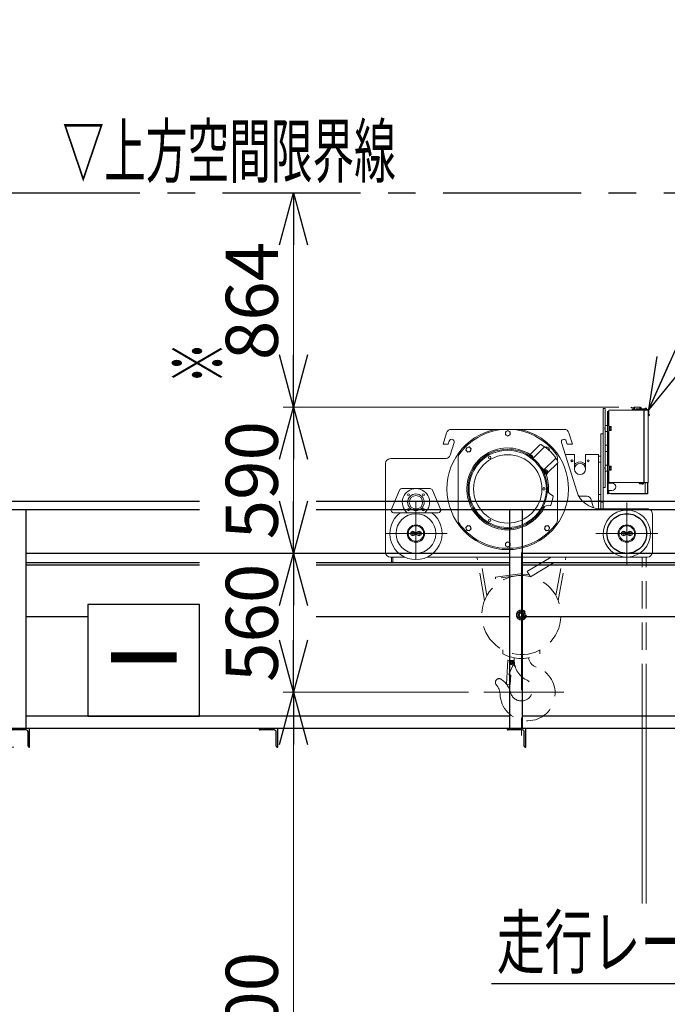
# Model space of a CAD drawing. Units: millimetres. Extents: x -185 to 185, y -134 to 137.
# Drawn here: x -24 to 13, y -32 to 25 of the extents above; entities that cross this region are included whole.
import ezdxf
from ezdxf.enums import TextEntityAlignment as Align

# ---------------------------------------------------------------- set-up
doc = ezdxf.new("R2010")
doc.units = ezdxf.units.MM
doc.header["$LTSCALE"] = 0.25
for name, pattern in [('CENTER', [50.8, 31.75, -6.35, 6.35, -6.35]), ('DASHED', [19.05, 12.7, -6.35]), ('DASHED2', [9.525, 6.35, -3.175])]:
    doc.linetypes.add(name, pattern=pattern)
doc.layers.add('Layer0016', color=7, linetype='Continuous')
doc.styles.add('dcStyle0', font='txt.shx', dxfattribs={"width": 0.8, "bigfont": 'bigfont'})
doc.styles.add('dcStyle3', font='ＭＳ Ｐゴシック', dxfattribs={"width": 0.5})
doc.dimstyles.new('dc_Rotated', dxfattribs={"dimtxt": 3, "dimasz": 3.000002, "dimexe": 0.6, "dimexo": 0.9, "dimgap": 0.9, "dimtad": 3, "dimdsep": 46, "dimtxsty": 'dcStyle0', "dimblk1": 'OPEN30', "dimblk2": 'OPEN30', "dimsah": 1, "dimcen": 0.09, "dimse2": 1, "dimclrd": 91, "dimclre": 91, "dimclrt": 7, "dimadec": 0, "dimazin": 2, "dimtfac": 1, "dimtdec": 4, "dimtmove": 0, "dimatfit": 3, "dimfxl": 1, "dimarcsym": 0})

# ---------------------------------------------------------------- blocks, each defined once
blk = doc.blocks.new('DC_GROUP_HDOI0515-R0_23')
at = {"layer": 'Layer0016', "color": 6, "linetype": 'Continuous', "lineweight": 25}
for p, q in [((-20.102, -8.881), (-20.102, -15.309)), ((-13.673, -8.881), (-20.102, -8.881)), ((-13.673, -15.309), (-13.673, -8.881)), ((-20.102, -15.309), (-13.673, -15.309))]:
    blk.add_line(p, q, dxfattribs=at)
at = {"layer": 'Layer0016', "color": 6, "style": 'dcStyle3', "width": 0.55}
blk.add_text('一', height=5.143, dxfattribs=at).set_placement((-18.945, -14.667), (-14.831, -14.667), align=Align.FIT)
blk = doc.blocks.new('DC_GROUP_HDOI0515-R0_39')
at = {"layer": 'Layer0016', "color": 7, "linetype": 'Continuous', "lineweight": 25}
for p, q in [((-9.173, -16.024), (-10.245, -16.024)), ((-10.245, -16.024), (-10.245, -16.052)), ((-9.381, -16.109), (-10.188, -16.109)), ((-9.259, -17.038), (-9.259, -16.231)), ((-9.173, -17.095), (-9.173, -16.024)), ((-9.202, -17.095), (-9.173, -17.095))]:
    blk.add_line(p, q, dxfattribs=at)
for centre, radius, start, end in [((-10.188, -16.052), 0.0571, 180, 270), ((-9.381, -16.231), 0.121, 0, 90), ((-9.202, -17.038), 0.0571, 180, 270)]:
    blk.add_arc(centre, radius, start, end, dxfattribs=at)
blk = doc.blocks.new('DC_GROUP_HDOI0515-R0_41')
at = {"layer": 'Layer0016', "color": 7, "linetype": 'Continuous', "lineweight": 25}
for p, q in [((-23.459, -16.024), (-24.531, -16.024)), ((-24.531, -16.024), (-24.531, -16.052)), ((-23.666, -16.109), (-24.473, -16.109)), ((-23.545, -17.038), (-23.545, -16.231)), ((-23.459, -17.095), (-23.459, -16.024)), ((-23.488, -17.095), (-23.459, -17.095))]:
    blk.add_line(p, q, dxfattribs=at)
for centre, radius, start, end in [((-24.473, -16.052), 0.0571, 180, 270), ((-23.666, -16.231), 0.121, 0, 90), ((-23.488, -17.038), 0.0571, 180, 270)]:
    blk.add_arc(centre, radius, start, end, dxfattribs=at)
blk = doc.blocks.new('DC_GROUP_HDOI0515-R0_45')
at = {"layer": 'Layer0016', "color": 30, "linetype": 'Continuous', "lineweight": 18}
for p, q in [((9.558, -2.138), (9.558, 2.398)), ((9.558, 2.398), (9.687, 2.398)), ((9.687, -2.138), (9.687, 2.398)), ((9.901, 2.319), (11.901, 2.319)), ((9.901, -1.859), (9.901, 2.319)), ((11.187, 2.476), (11.187, 2.453)), ((11.229, 2.348), (11.379, 2.348)), ((11.229, 2.319), (11.229, 2.348)), ((11.551, 2.319), (11.229, 2.319)), ((11.276, 2.358), (11.276, 2.368)), ((11.276, 2.348), (11.276, 2.358)), ((11.315, 2.358), (11.276, 2.358)), ((11.311, 2.358), (11.276, 2.358)), ((11.309, 2.348), (11.276, 2.348)), ((11.311, 2.358), (11.309, 2.348)), ((11.31, 2.383), (11.31, 2.386)), ((11.354, 2.358), (11.315, 2.358)), ((11.319, 2.348), (11.322, 2.358)), ((11.354, 2.348), (11.319, 2.348)), ((11.32, 2.386), (11.32, 2.383)), ((11.354, 2.358), (11.322, 2.358)), ((11.354, 2.368), (11.354, 2.358)), ((11.354, 2.358), (11.354, 2.348)), ((11.687, 2.491), (11.368, 2.491)), ((11.372, 2.468), (11.38, 2.468)), ((11.379, 2.462), (11.379, 2.348)), ((12.012, 2.383), (11.458, 2.383)), ((11.458, 2.348), (12.012, 2.348)), ((11.552, 2.333), (11.574, 2.333)), ((11.574, 2.333), (11.574, 2.319)), ((11.672, 2.428), (11.722, 2.428)), ((11.687, 2.468), (11.677, 2.468)), ((11.722, 2.399), (11.677, 2.399)), ((11.694, 2.399), (11.694, 2.428)), ((11.722, 2.399), (11.722, 2.428)), ((11.901, 2.319), (11.901, 1.204)), ((11.922, -1.859), (11.922, 2.319)), ((11.922, 2.319), (12.168, 2.319)), ((12.062, 2.419), (12.012, 2.419)), ((12.062, 2.396), (12.012, 2.396)), ((12.188, 2.342), (12.012, 2.342)), ((12.062, 2.419), (12.062, 2.396)), ((12.168, 2.319), (12.168, -1.852)), ((12.191, 1.976), (12.191, 2.339)), ((9.815, -2.516), (9.815, 2.233)), ((9.861, 2.233), (9.815, 2.233)), ((9.901, 2.053), (9.844, 2.053)), ((9.844, 1.871), (9.844, 2.053)), ((9.901, 2.007), (9.844, 2.007)), ((9.901, 1.917), (9.844, 1.917)), ((9.901, 1.871), (9.844, 1.871)), ((9.861, 2.233), (9.861, 2.053)), ((9.861, 2.133), (9.861, 2.053)), ((9.861, 2.133), (9.901, 2.133)), ((9.861, 2.053), (9.861, 2.133)), ((9.861, 1.871), (9.861, 1.419)), ((9.861, 1.871), (9.861, 1.419)), ((9.861, 1.419), (9.861, 1.871)), ((9.889, 2.133), (9.889, 2.053)), ((9.889, 1.871), (9.889, 1.419)), ((11.922, 2.233), (11.901, 2.233)), ((12.191, 2.091), (12.168, 2.091)), ((12.168, 1.976), (12.191, 1.976)), ((12.191, 1.994), (12.191, 2.073)), ((12.191, 2.073), (12.201, 2.073)), ((12.191, 2.04), (12.191, 2.073)), ((12.201, 2.037), (12.191, 2.04)), ((12.191, 2.03), (12.201, 2.027)), ((12.191, 1.994), (12.191, 2.03)), ((12.201, 1.994), (12.191, 1.994)), ((12.201, 2.073), (12.211, 2.073)), ((12.201, 2.033), (12.201, 2.073)), ((12.201, 2.037), (12.201, 2.073)), ((12.201, 1.994), (12.201, 2.033)), ((12.201, 1.994), (12.201, 2.027)), ((12.211, 1.994), (12.201, 1.994)), ((12.226, 2.039), (12.229, 2.039)), ((12.229, 2.028), (12.226, 2.028)), ((7.318, 1.205), (0.826, 1.205)), ((4.385, 1.191), (3.76, 1.191)), ((9.667, 1.315), (9.667, 1.195)), ((9.667, 1.315), (9.687, 1.315)), ((9.687, 1.195), (9.667, 1.195)), ((9.815, 1.434), (9.687, 1.434)), ((9.815, 1.434), (9.815, 1.076)), ((9.815, 1.419), (9.815, 1.062)), ((9.901, 1.419), (9.815, 1.419)), ((9.901, 1.366), (9.924, 1.366)), ((9.901, 1.255), (9.901, 1.366)), ((9.901, 1.144), (9.901, 1.255)), ((9.924, 1.144), (9.901, 1.144)), ((9.924, 1.255), (9.924, 1.366)), ((9.924, 1.359), (9.952, 1.359)), ((9.952, 1.266), (9.924, 1.274)), ((9.924, 1.144), (9.924, 1.255)), ((9.924, 1.244), (9.952, 1.236)), ((9.952, 1.151), (9.924, 1.151)), ((9.952, 1.362), (10.021, 1.362)), ((9.952, 1.358), (9.952, 1.362)), ((9.952, 1.312), (9.952, 1.358)), ((9.952, 1.309), (9.952, 1.312)), ((9.952, 1.301), (9.952, 1.309)), ((9.952, 1.309), (10.021, 1.309)), ((9.952, 1.266), (9.952, 1.301)), ((9.952, 1.236), (9.952, 1.266)), ((9.952, 1.209), (9.952, 1.236)), ((9.952, 1.201), (9.952, 1.209)), ((9.952, 1.197), (9.952, 1.201)), ((9.952, 1.201), (10.021, 1.201)), ((9.952, 1.152), (9.952, 1.197)), ((9.952, 1.148), (9.952, 1.152)), ((9.952, 1.148), (10.021, 1.148)), ((10.021, 1.362), (10.031, 1.345)), ((10.021, 1.362), (10.025, 1.355)), ((10.024, 1.315), (10.021, 1.309)), ((10.021, 1.309), (10.024, 1.299)), ((10.024, 1.215), (10.021, 1.201)), ((10.021, 1.201), (10.025, 1.194)), ((10.031, 1.165), (10.021, 1.148)), ((10.024, 1.154), (10.021, 1.148)), ((10.027, 1.321), (10.024, 1.315)), ((10.024, 1.299), (10.026, 1.289)), ((10.027, 1.229), (10.024, 1.215)), ((10.027, 1.16), (10.024, 1.154)), ((10.025, 1.355), (10.027, 1.348)), ((10.025, 1.194), (10.027, 1.187)), ((10.026, 1.289), (10.027, 1.28)), ((10.027, 1.348), (10.029, 1.341)), ((10.028, 1.327), (10.027, 1.321)), ((10.027, 1.28), (10.029, 1.27)), ((10.029, 1.243), (10.027, 1.229)), ((10.027, 1.187), (10.029, 1.18)), ((10.028, 1.166), (10.027, 1.16)), ((10.029, 1.333), (10.028, 1.327)), ((10.029, 1.173), (10.028, 1.166)), ((10.029, 1.341), (10.029, 1.333)), ((10.029, 1.27), (10.029, 1.256)), ((10.029, 1.256), (10.029, 1.243)), ((10.029, 1.18), (10.029, 1.173)), ((10.031, 1.255), (10.031, 1.345)), ((10.031, 1.165), (10.031, 1.255)), ((11.901, 1.204), (11.901, -1.774)), ((0.349, 0.348), (0.554, 1.004)), ((4.072, 1.133), (3.937, 1.055)), ((3.937, 1.055), (3.937, 0.898)), ((4.072, 0.82), (3.937, 0.898)), ((4.072, 1.133), (4.208, 1.055)), ((4.072, 0.82), (4.208, 0.898)), ((4.208, 1.055), (4.208, 0.898)), ((7.796, 0.348), (7.591, 1.004)), ((9.558, 0.948), (9.429, 0.948)), ((9.429, 0.948), (9.429, -3.366)), ((9.558, 0.948), (9.558, -3.366)), ((9.687, 1.076), (9.815, 1.076)), ((9.901, 1.062), (9.815, 1.062)), ((9.901, 0.874), (9.844, 0.874)), ((9.844, 0.693), (9.844, 0.874)), ((9.901, 0.829), (9.844, 0.829)), ((9.901, 0.738), (9.844, 0.738)), ((9.901, 0.693), (9.844, 0.693)), ((9.861, 1.062), (9.861, 0.874)), ((9.861, 1.062), (9.861, 0.874)), ((9.861, 0.874), (9.861, 1.062)), ((9.861, 0.693), (9.861, -0.852)), ((9.861, 0.693), (9.861, -0.852)), ((9.861, -0.852), (9.861, 0.693)), ((9.889, 1.062), (9.889, 0.874)), ((9.889, 0.693), (9.889, -0.852)), ((0.349, 0.348), (0.648, 0.348)), ((0.648, 0.348), (0.707, 0.537)), ((0.751, -0.28), (0.979, 0.448)), ((1.699, 0.15), (1.658, -0.001)), ((1.699, 0.15), (1.85, 0.19)), ((1.85, 0.19), (1.961, 0.08)), ((1.92, -0.072), (1.961, 0.08)), ((5.32, -0.289), (5.927, 0.318)), ((5.532, -0.461), (6.195, 0.202)), ((6.294, 0.19), (6.262, 0.157)), ((6.446, 0.15), (6.294, 0.19)), ((6.446, 0.15), (6.486, -0.001)), ((8.045, -2.364), (7.166, 0.448)), ((7.497, 0.348), (7.439, 0.533)), ((7.796, 0.348), (7.497, 0.348)), ((9.687, 0.291), (9.815, 0.291)), ((-1.937, -0.481), (-2.685, -0.481)), ((-1.934, -0.481), (-1.937, -0.481)), ((0.309, -0.481), (-1.934, -0.481)), ((0.478, -0.481), (0.309, -0.481)), ((1.215, -0.417), (1.215, -4.031)), ((1.658, -0.001), (1.769, -0.112)), ((1.92, -0.072), (1.769, -0.112)), ((5.296, -0.293), (5.31, -0.279)), ((5.378, -0.348), (5.31, -0.279)), ((5.35, -0.32), (5.355, -0.315)), ((5.355, -0.315), (5.413, -0.373)), ((5.365, -0.325), (5.406, -0.284)), ((5.375, -0.315), (5.476, -0.416)), ((5.446, -0.284), (5.507, -0.345)), ((5.474, -0.418), (5.507, -0.385)), ((6.178, -1.107), (6.815, -0.471)), ((6.486, -0.001), (6.475, -0.013)), ((6.929, -0.417), (6.929, -0.601)), ((7.915, -0.245), (7.382, -0.245)), ((7.915, -1.081), (7.915, -0.245)), ((9.301, -0.245), (8.558, -0.245)), ((8.558, -1.081), (8.558, -0.245)), ((9.301, -0.245), (9.301, -3.362)), ((9.301, -0.331), (9.429, -0.331)), ((9.815, -0.066), (9.687, -0.066)), ((-2.971, -5.867), (-2.971, -0.766)), ((6.36, -1.33), (5.948, -0.918)), ((6.079, -1.129), (6.33, -1.38)), ((6.214, -1.173), (6.254, -1.133)), ((6.355, -1.193), (6.295, -1.133)), ((6.35, -1.32), (6.954, -0.716)), ((6.929, -0.74), (6.929, -4.031)), ((9.301, -0.688), (9.429, -0.688)), ((9.667, -0.971), (9.687, -0.971)), ((9.667, -0.971), (9.667, -1.091)), ((9.687, -1.091), (9.667, -1.091)), ((9.687, -0.852), (9.815, -0.852)), ((9.815, -0.838), (9.815, -1.195)), ((9.901, -0.852), (9.815, -0.852)), ((9.901, -0.92), (9.924, -0.92)), ((9.901, -1.031), (9.901, -0.92)), ((9.901, -1.141), (9.901, -1.031)), ((9.924, -1.031), (9.924, -0.92)), ((9.924, -0.927), (9.952, -0.927)), ((9.952, -1.02), (9.924, -1.012)), ((9.924, -1.141), (9.924, -1.031)), ((9.924, -1.042), (9.952, -1.049)), ((9.952, -0.924), (10.021, -0.924)), ((9.952, -0.927), (9.952, -0.924)), ((9.952, -0.973), (9.952, -0.927)), ((9.952, -0.977), (9.952, -0.973)), ((9.952, -0.985), (9.952, -0.977)), ((9.952, -0.977), (10.021, -0.977)), ((9.952, -1.02), (9.952, -0.985)), ((9.952, -1.049), (9.952, -1.02)), ((9.952, -1.077), (9.952, -1.049)), ((9.952, -1.084), (9.952, -1.077)), ((9.952, -1.088), (9.952, -1.084)), ((9.952, -1.084), (10.021, -1.084)), ((9.952, -1.134), (9.952, -1.088)), ((9.952, -1.138), (9.952, -1.134)), ((10.021, -0.924), (10.031, -0.941)), ((10.021, -0.924), (10.025, -0.93)), ((10.024, -0.971), (10.021, -0.977)), ((10.021, -0.977), (10.024, -0.987)), ((10.024, -1.071), (10.021, -1.084)), ((10.021, -1.084), (10.025, -1.091)), ((10.031, -1.121), (10.021, -1.138)), ((10.024, -1.132), (10.021, -1.138)), ((10.027, -0.965), (10.024, -0.971)), ((10.024, -0.987), (10.026, -0.996)), ((10.027, -1.057), (10.024, -1.071)), ((10.027, -1.126), (10.024, -1.132)), ((10.025, -0.93), (10.027, -0.938)), ((10.025, -1.091), (10.027, -1.098)), ((10.026, -0.996), (10.027, -1.006)), ((10.027, -0.938), (10.029, -0.945)), ((10.028, -0.958), (10.027, -0.965)), ((10.027, -1.006), (10.029, -1.016)), ((10.029, -1.043), (10.027, -1.057)), ((10.027, -1.098), (10.029, -1.106)), ((10.028, -1.119), (10.027, -1.126)), ((10.029, -0.952), (10.028, -0.958)), ((10.029, -1.113), (10.028, -1.119)), ((10.029, -0.945), (10.029, -0.952)), ((10.029, -1.016), (10.029, -1.03)), ((10.029, -1.03), (10.029, -1.043)), ((10.029, -1.106), (10.029, -1.113)), ((10.031, -1.031), (10.031, -0.941)), ((10.031, -1.121), (10.031, -1.031)), ((6.145, -1.26), (6.298, -1.413)), ((6.152, -1.275), (6.156, -1.271)), ((6.189, -1.36), (6.217, -1.332)), ((6.199, -1.168), (6.204, -1.163)), ((6.325, -1.284), (6.204, -1.163)), ((6.325, -1.264), (6.224, -1.163)), ((6.298, -1.413), (6.33, -1.38)), ((6.315, -1.274), (6.355, -1.234)), ((6.32, -1.289), (6.325, -1.284)), ((6.32, -1.37), (6.36, -1.33)), ((9.815, -1.209), (9.687, -1.209)), ((9.815, -1.209), (9.901, -1.209)), ((9.901, -1.469), (9.844, -1.469)), ((9.844, -1.65), (9.844, -1.469)), ((9.901, -1.514), (9.844, -1.514)), ((9.901, -1.605), (9.844, -1.605)), ((9.901, -1.65), (9.844, -1.65)), ((9.861, -1.209), (9.861, -1.469)), ((9.861, -1.209), (9.861, -1.469)), ((9.861, -1.469), (9.861, -1.209)), ((9.861, -1.65), (9.861, -2.416)), ((9.861, -1.65), (9.861, -2.516)), ((9.861, -1.759), (9.861, -1.65)), ((9.889, -1.209), (9.889, -1.469)), ((9.889, -1.65), (9.889, -1.888)), ((9.924, -1.141), (9.901, -1.141)), ((9.952, -1.134), (9.924, -1.134)), ((9.952, -1.138), (10.021, -1.138)), ((-0.394, -2.209), (-2.033, -2.209)), ((9.687, -2.138), (9.558, -2.138)), ((9.889, -1.759), (9.861, -1.759)), ((9.889, -1.888), (10.075, -1.888)), ((11.901, -1.859), (9.901, -1.859)), ((11.728, -1.859), (11.129, -1.859)), ((11.608, -1.882), (11.608, -1.859)), ((11.608, -1.859), (12.065, -1.859)), ((11.797, -1.882), (11.608, -1.882)), ((11.744, -1.882), (11.644, -1.882)), ((11.644, -1.882), (11.644, -1.902)), ((11.744, -1.896), (11.644, -1.896)), ((11.675, -1.934), (11.712, -1.934)), ((11.687, -1.896), (11.701, -1.882)), ((11.744, -1.882), (11.744, -1.902)), ((12.065, -1.882), (11.837, -1.882)), ((11.922, -1.774), (11.901, -1.774)), ((11.901, -1.774), (11.901, -1.857)), ((12.161, -1.859), (11.922, -1.859)), ((11.989, -1.859), (11.989, -2.488)), ((12.065, -1.859), (12.065, -1.882)), ((12.125, -1.859), (12.125, -2.481)), ((12.147, -2.495), (12.147, -1.859)), ((-2.165, -2.297), (-2.63, -3.397)), ((-0.262, -2.297), (0.203, -3.397)), ((6.674, -2.615), (6.481, -2.48)), ((6.625, -2.908), (6.691, -2.661)), ((8.65, -2.652), (8.171, -2.652)), ((8.855, -2.803), (9.011, -3.31)), ((9.429, -2.552), (9.301, -2.552)), ((9.861, -2.516), (9.815, -2.516)), ((9.889, -2.316), (9.889, -2.488)), ((9.889, -2.316), (10.075, -2.316)), ((11.345, -2.488), (9.889, -2.488)), ((10.004, -2.509), (10.004, -2.488)), ((10.004, -2.488), (12.118, -2.488)), ((12.132, -2.509), (10.004, -2.509)), ((12.147, -2.488), (12.147, -2.495)), ((6.521, -3.186), (6.286, -3.206)), ((6.625, -2.908), (6.559, -3.155)), ((9.429, -2.909), (9.301, -2.909)), ((12.112, -3.367), (9.408, -3.367)), ((9.429, -2.995), (9.558, -2.995)), ((-2.498, -3.595), (0.071, -3.595)), ((-0.706, -3.595), (-1.721, -3.595)), ((12.401, -5.867), (12.401, -3.652)), ((1.658, -4.446), (1.769, -4.335)), ((1.699, -4.597), (1.658, -4.446)), ((1.92, -4.376), (1.769, -4.335)), ((1.85, -4.638), (1.961, -4.527)), ((1.92, -4.376), (1.961, -4.527)), ((6.224, -4.376), (6.184, -4.527)), ((6.184, -4.527), (6.294, -4.638)), ((6.224, -4.376), (6.376, -4.335)), ((6.376, -4.335), (6.486, -4.446)), ((6.446, -4.597), (6.486, -4.446)), ((-1.513, -4.725), (-1.392, -4.655)), ((-1.513, -4.865), (-1.513, -4.725)), ((-1.392, -4.935), (-1.513, -4.865)), ((-1.392, -4.655), (-1.271, -4.725)), ((-1.271, -4.865), (-1.392, -4.935)), ((-1.271, -4.725), (-1.271, -4.865)), ((-1.156, -4.725), (-1.035, -4.655)), ((-1.156, -4.865), (-1.156, -4.725)), ((-1.035, -4.935), (-1.156, -4.865)), ((-1.035, -4.655), (-0.913, -4.725)), ((-0.913, -4.865), (-1.035, -4.935)), ((-0.913, -4.725), (-0.913, -4.865)), ((1.699, -4.597), (1.85, -4.638)), ((6.446, -4.597), (6.294, -4.638)), ((10.629, -4.725), (10.751, -4.655)), ((10.629, -4.865), (10.629, -4.725)), ((10.751, -4.935), (10.629, -4.865)), ((10.751, -4.655), (10.872, -4.725)), ((10.872, -4.865), (10.751, -4.935)), ((10.872, -4.725), (10.872, -4.865)), ((10.987, -4.725), (11.108, -4.655)), ((10.987, -4.865), (10.987, -4.725)), ((11.108, -4.935), (10.987, -4.865)), ((11.108, -4.655), (11.229, -4.725)), ((11.229, -4.865), (11.108, -4.935)), ((11.229, -4.725), (11.229, -4.865)), ((4.385, -5.638), (3.76, -5.638)), ((4.072, -5.267), (3.937, -5.345)), ((3.937, -5.345), (3.937, -5.502)), ((4.072, -5.58), (3.937, -5.502)), ((4.072, -5.267), (4.208, -5.345)), ((4.072, -5.58), (4.208, -5.502)), ((4.208, -5.345), (4.208, -5.502)), ((-1.861, -6.152), (-2.685, -6.152)), ((-2.628, -6.438), (-2.628, -6.152)), ((-2.542, -6.152), (-2.542, -6.438)), ((12.115, -6.152), (-0.566, -6.152)), ((-2.628, -6.438), (-2.542, -6.438)), ((11.808, -26.095), (11.808, -13.881)), ((12.037, -26.095), (12.037, -13.881))]:
    blk.add_line(p, q, dxfattribs=at)
at = {"layer": 'Layer0016', "color": 30, "linetype": 'DASHED', "lineweight": 18}
for p, q in [((11.289, 2.37), (11.289, 2.383)), ((11.289, 2.37), (11.31, 2.37)), ((11.292, 2.348), (11.292, 2.358)), ((11.296, 2.348), (11.296, 2.356)), ((11.309, 2.348), (11.319, 2.348)), ((11.31, 2.37), (11.31, 2.383)), ((11.31, 2.37), (11.32, 2.37)), ((11.32, 2.37), (11.32, 2.383)), ((11.32, 2.37), (11.341, 2.37)), ((11.334, 2.356), (11.334, 2.348)), ((11.339, 2.358), (11.339, 2.348)), ((11.341, 2.37), (11.341, 2.383)), ((12.191, 2.057), (12.201, 2.057)), ((12.191, 2.052), (12.199, 2.052)), ((12.191, 2.04), (12.191, 2.03)), ((12.199, 2.014), (12.191, 2.014)), ((12.201, 2.01), (12.191, 2.01)), ((12.213, 2.059), (12.226, 2.059)), ((12.213, 2.059), (12.213, 2.039)), ((12.213, 2.039), (12.213, 2.028)), ((12.213, 2.039), (12.226, 2.039)), ((12.213, 2.028), (12.226, 2.028)), ((12.213, 2.028), (12.213, 2.008)), ((12.213, 2.008), (12.226, 2.008)), ((9.901, 1.315), (9.924, 1.315)), ((9.901, 1.306), (9.951, 1.306)), ((9.951, 1.204), (9.901, 1.204)), ((9.924, 1.195), (9.901, 1.195)), ((9.924, 1.313), (9.952, 1.313)), ((9.952, 1.197), (9.924, 1.197)), ((10.024, 1.356), (10.021, 1.362)), ((10.021, 1.309), (10.025, 1.316)), ((10.024, 1.299), (10.021, 1.309)), ((10.021, 1.201), (10.024, 1.215)), ((10.024, 1.195), (10.021, 1.201)), ((10.021, 1.148), (10.025, 1.155)), ((10.027, 1.35), (10.024, 1.356)), ((10.026, 1.289), (10.024, 1.299)), ((10.024, 1.215), (10.027, 1.228)), ((10.027, 1.189), (10.024, 1.195)), ((10.025, 1.316), (10.027, 1.323)), ((10.025, 1.155), (10.027, 1.162)), ((10.027, 1.28), (10.026, 1.289)), ((10.028, 1.344), (10.027, 1.35)), ((10.027, 1.323), (10.029, 1.33)), ((10.029, 1.27), (10.027, 1.28)), ((10.027, 1.228), (10.029, 1.242)), ((10.028, 1.183), (10.027, 1.189)), ((10.027, 1.162), (10.029, 1.169)), ((10.029, 1.337), (10.028, 1.344)), ((10.029, 1.176), (10.028, 1.183)), ((10.029, 1.33), (10.029, 1.337)), ((10.029, 1.256), (10.029, 1.27)), ((10.029, 1.242), (10.029, 1.256)), ((10.029, 1.169), (10.029, 1.176)), ((10.024, -0.93), (10.021, -0.924)), ((10.021, -0.977), (10.025, -0.97)), ((10.024, -0.987), (10.021, -0.977)), ((10.021, -1.084), (10.024, -1.071)), ((10.024, -1.091), (10.021, -1.084)), ((10.021, -1.138), (10.025, -1.131)), ((10.027, -0.936), (10.024, -0.93)), ((10.026, -0.996), (10.024, -0.987)), ((10.024, -1.071), (10.027, -1.057)), ((10.027, -1.097), (10.024, -1.091)), ((10.025, -0.97), (10.027, -0.963)), ((10.025, -1.131), (10.027, -1.124)), ((10.027, -1.006), (10.026, -0.996)), ((10.028, -0.942), (10.027, -0.936)), ((10.027, -0.963), (10.029, -0.956)), ((10.029, -1.016), (10.027, -1.006)), ((10.027, -1.057), (10.029, -1.044)), ((10.028, -1.103), (10.027, -1.097)), ((10.027, -1.124), (10.029, -1.117)), ((10.029, -0.948), (10.028, -0.942)), ((10.029, -1.109), (10.028, -1.103)), ((10.029, -0.956), (10.029, -0.948)), ((10.029, -1.03), (10.029, -1.016)), ((10.029, -1.044), (10.029, -1.03)), ((10.029, -1.117), (10.029, -1.109))]:
    blk.add_line(p, q, dxfattribs=at)
at = {"layer": 'Layer0016', "color": 30, "linetype": 'CENTER', "lineweight": 18}
for p, q in [((-1.213, -6.295), (-1.213, -2.995)), ((10.929, -6.581), (10.929, -3.009)), ((-2.987, -4.795), (0.579, -4.795)), ((12.709, -4.795), (9.137, -4.795)), ((4.858, -5.886), (4.858, -16.421)), ((2.704, -13.938), (7.307, -13.938))]:
    blk.add_line(p, q, dxfattribs=at)
at = {"layer": 'Layer0016', "color": 30, "linetype": 'DASHED2', "lineweight": 18}
for p, q in [((2.741, -8.645), (2.295, -6.152)), ((2.873, -8.369), (2.477, -6.152)), ((6.565, -6.152), (5.192, -6.975)), ((5.375, -7.282), (7.237, -6.166)), ((6.843, -8.369), (7.239, -6.152)), ((6.975, -8.645), (7.421, -6.152)), ((11.808, -13.881), (11.808, -6.152)), ((12.037, -13.881), (12.037, -6.152)), ((3.362, -7.31), (5.242, -7.048)), ((3.373, -7.395), (3.362, -7.31)), ((5.27, -7.13), (3.373, -7.395)), ((5.192, -6.975), (5.375, -7.282)), ((4.644, -9.364), (4.858, -9.241)), ((4.644, -9.612), (4.644, -9.364)), ((4.644, -9.612), (4.858, -9.735)), ((5.072, -9.364), (4.858, -9.241)), ((5.072, -9.612), (4.858, -9.735)), ((5.072, -9.612), (5.072, -9.364)), ((3.787, -11.499), (3.787, -11.73)), ((5.929, -11.499), (5.929, -11.73)), ((4.073, -12.093), (3.996, -13.477)), ((4.346, -12.109), (4.073, -12.093)), ((4.148, -12.878), (4.409, -12.307)), ((4.187, -12.184), (4.279, -12.131)), ((4.187, -12.184), (4.187, -12.292)), ((4.279, -12.345), (4.187, -12.292)), ((4.372, -12.184), (4.279, -12.131)), ((4.279, -12.345), (4.372, -12.292)), ((4.386, -12.153), (4.346, -12.109)), ((4.372, -12.184), (4.372, -12.292)), ((4.197, -12.959), (4.167, -13.486)), ((4.242, -12.961), (4.197, -12.959)), ((4.242, -12.961), (4.213, -13.489)), ((4.213, -13.489), (3.996, -13.477))]:
    blk.add_line(p, q, dxfattribs=at)
at = {"layer": 'Layer0016', "color": 30, "linetype": 'Continuous', "lineweight": 18}
for centre, radius in [((4.072, 0.976), 0.136), ((1.81, 0.039), 0.136), ((4.072, -2.224), 2.286), ((4.072, -2.224), 2.223), ((4.072, -2.224), 1.966), ((3.029, -0.417), 0.0714), ((7.772, -0.609), 0.0571), ((7.772, -0.609), 0.05), ((8.701, -0.609), 0.0571), ((8.701, -0.609), 0.05), ((6.158, -2.224), 0.0714), ((11.837, -1.906), 0.0236), ((-1.643, -2.566), 0.0643), ((-1.213, -2.995), 0.479), ((-1.213, -2.995), 0.386), ((-0.784, -2.566), 0.0643), ((-1.643, -3.424), 0.0643), ((-0.784, -3.424), 0.0643), ((-1.213, -4.795), 1.143), ((3.029, -4.03), 0.0714), ((-1.213, -4.795), 0.5), ((-1.213, -4.795), 0.443), ((1.81, -4.486), 0.136), ((6.335, -4.486), 0.136), ((10.929, -4.795), 0.5), ((10.929, -4.795), 0.443), ((-1.392, -4.795), 0.121), ((-1.392, -4.795), 0.0571), ((-1.035, -4.795), 0.121), ((-1.035, -4.795), 0.0571), ((10.751, -4.795), 0.121), ((10.751, -4.795), 0.0571), ((11.108, -4.795), 0.121), ((11.108, -4.795), 0.0571), ((4.072, -5.424), 0.136)]:
    blk.add_circle(centre, radius, dxfattribs=at)
at = {"layer": 'Layer0016', "color": 30, "linetype": 'CENTER', "lineweight": 25}
blk.add_circle((10.929, -4.795), 1.143, dxfattribs=at)
at = {"layer": 'Layer0016', "color": 30, "linetype": 'DASHED2', "lineweight": 18}
for centre, radius in [((4.858, -9.488), 0.286), ((4.858, -9.488), 0.214), ((4.858, -9.488), 0.143), ((4.858, -9.488), 0.121), ((4.279, -12.238), 0.0929), ((4.279, -12.238), 0.0571), ((4.279, -12.238), 0.0429)]:
    blk.add_circle(centre, radius, dxfattribs=at)
at = {"layer": 'Layer0016', "color": 30, "linetype": 'Continuous', "lineweight": 18}
for centre, radius, start, end in [((11.263, 2.597), 0.143, 237.7966, 307.9575), ((11.264, 2.6), 0.166, 242.3237, 304.0159), ((11.29, 2.368), 0.0143, 106.9578, 180), ((11.315, 2.286), 0.1, 104.9006, 106.9578), ((11.315, 2.286), 0.0999, 92.9519, 104.9208), ((11.315, 2.286), 0.0966, 86.9494, 93.0506), ((11.315, 2.286), 0.0999, 75.0792, 87.0481), ((11.315, 2.286), 0.1, 73.0422, 75.0994), ((11.34, 2.368), 0.0143, 0, 73.0422), ((11.368, 2.462), 0.0286, 90, 127.9575), ((11.372, 2.439), 0.0286, 90, 124.0159), ((11.408, 2.462), 0.0286, 90, 180), ((11.408, 2.348), 0.0286, 180, 270), ((11.458, 2.366), 0.0179, 90, 180), ((11.458, 2.366), 0.0179, 180, 270), ((11.637, 2.319), 0.0857, 160.5288, 180), ((11.793, 2.433), 0.121, 151.8747, 204.4693), ((11.687, 2.419), 0.0714, 330, 90), ((11.687, 2.419), 0.0486, 312.6679, 90), ((12.012, 2.369), 0.05, 90, 163.3984), ((12.012, 2.369), 0.05, 205.3769, 270), ((12.012, 2.369), 0.0271, 90, 148.2431), ((12.012, 2.369), 0.0271, 232.1364, 270), ((12.012, 2.366), 0.0179, 0, 90), ((12.012, 2.366), 0.0179, 270, 0), ((12.188, 2.339), 0.00286, 0, 90), ((12.211, 2.058), 0.0143, 16.9578, 90), ((12.211, 2.008), 0.0143, 270, 343.0422), ((12.129, 2.033), 0.1, 14.9006, 16.9578), ((12.129, 2.033), 0.1, 343.0422, 345.0994), ((12.129, 2.033), 0.0999, 2.9518, 14.9208), ((12.129, 2.033), 0.0966, 356.9494, 3.0506), ((12.129, 2.033), 0.0999, 345.0792, 357.0482), ((0.826, 0.919), 0.286, 90.0002, 162.6583), ((4.072, -2.224), 3.5, 101.5954, 78.405), ((4.072, -2.224), 3.429, 95.2322, 144.9037), ((4.072, -2.224), 3.429, 35.0961, 84.7691), ((7.318, 0.919), 0.286, 17.3542, 90.0002), ((0.842, 0.491), 0.143, 342.6568, 162.6343), ((7.302, 0.491), 0.143, 17.3657, 197.3432), ((4.072, -2.224), 2.357, 56.8916, 334.8851), ((5.957, 0.288), 0.0429, 63.8771, 134.9934), ((5.032, -1.598), 2.143, 25.7551, 63.8726), ((6.201, 0.147), 0.0429, 56.1989, 135.0003), ((6.335, 0.039), 0.136, 341.7972, 121.1794), ((-2.685, -0.766), 0.286, 90, 180), ((0.478, -0.195), 0.286, 269.9979, 278.1323), ((0.478, -0.195), 0.286, 278.1323, 342.6534), ((1.501, -0.417), 0.286, 144.9038, 180), ((5.426, -0.304), 0.0286, 45, 135.0099), ((5.486, -0.365), 0.0286, 314.9898, 44.9898), ((5.512, -0.441), 0.0286, 309.254, 314.9901), ((6.785, -0.441), 0.0429, 314.9868, 33.4366), ((6.644, -0.417), 0.286, 360, 35.0954), ((6.199, -1.128), 0.0286, 135.0176, 225.0077), ((6.274, -1.153), 0.0286, 44.9901, 135.0099), ((6.924, -0.685), 0.0429, 315.0066, 25.7517), ((8.237, -1.081), 0.407, 37.8664, 142.1277), ((8.237, -1.081), 0.321, 179.9969, 179.414), ((4.072, -2.224), 2.357, 355.1144, 20.6282), ((6.335, -1.214), 0.0286, 314.9901, 45), ((-2.033, -2.352), 0.143, 90, 157.0872), ((-1.213, -2.995), 0.786, 310.2142, 229.7858), ((-0.394, -2.352), 0.143, 22.9128, 90), ((6.644, -2.245), 0.286, 179.5132, 235.2397), ((10.075, -2.102), 0.214, 270, 90), ((11.675, -1.902), 0.0314, 180, 270), ((11.712, -1.902), 0.0314, 270, 0), ((11.837, -1.906), 0.0464, 90, 30.5102), ((12.161, -1.852), 0.00714, 270, 0), ((6.65, -2.65), 0.0429, 345.0115, 55.2571), ((9.408, -1.938), 1.429, 197.3543, 270), ((8.65, -2.866), 0.214, 17.1681, 90), ((12.118, -2.481), 0.00714, 270, 0), ((12.132, -2.495), 0.0143, 270, 0), ((-2.498, -3.452), 0.143, 157.0872, 270), ((0.071, -3.452), 0.143, 270, 22.9128), ((6.31, -3.49), 0.286, 94.76, 150.4859), ((6.518, -3.143), 0.0429, 274.7528, 344.9935), ((12.115, -3.652), 0.286, 0, 90.6208), ((-1.213, -4.795), 1.504, 127.0505, 52.9495), ((10.929, -4.795), 1.357, 70.3137, 69.0273), ((10.929, -4.795), 1.357, 70.3137, 69.0273), ((1.501, -4.031), 0.286, 180, 215.0968), ((4.072, -2.224), 3.429, 215.0964, 264.7691), ((4.072, -2.224), 3.429, 275.2322, 324.9035), ((6.644, -4.031), 0.286, 324.9032, 0), ((-2.685, -5.867), 0.286, 180, 270), ((12.115, -5.867), 0.286, 270, 0)]:
    blk.add_arc(centre, radius, start, end, dxfattribs=at)
at = {"layer": 'Layer0016', "color": 30, "linetype": 'DASHED', "lineweight": 18}
for centre, start, end in [((11.295, 2.356), 0, 90), ((11.336, 2.356), 90, 180), ((12.199, 2.054), 270, 0), ((12.199, 2.013), 0, 90), ((9.951, 1.308), 270, 0), ((9.951, 1.202), 0, 90), ((9.951, -0.978), 270, 0), ((9.951, -1.084), 0, 90)]:
    blk.add_arc(centre, 0.00143, start, end, dxfattribs=at)
at = {"layer": 'Layer0016', "color": 30, "linetype": 'DASHED2', "lineweight": 18}
for centre, radius, start, end in [((4.858, -9.488), 2.279, 77.1065, 76.479), ((4.858, -9.631), 2.357, 242.9644, 297.0356), ((4.372, -12.052), 0.0714, 258.9377, 4.1217), ((4.312, -12.566), 0.214, 19.1423, 70.6778), ((4.279, -12.248), 0.143, 335.3922, 41.7976), ((5.729, -12.075), 1.286, 174.5403, 243.2167), ((5.915, -11.879), 0.643, 186.3627, 251.8569), ((5.215, -13.995), 1.586, 181.9745, 71.7597), ((4.2, -12.902), 0.0571, 155.3877, 266.8071), ((3.572, -13.366), 0.214, 56.9111, 221.8187), ((2.774, -14.081), 0.857, 1.9413, 41.8187), ((2.987, -14.264), 1.286, 14.0289, 56.9111), ((4.858, -13.795), 0.643, 193.9802, 63.2958)]:
    blk.add_arc(centre, radius, start, end, dxfattribs=at)
blk = doc.blocks.new('DC_GROUP_HDOI0515-R0_52')
at = {"layer": 'Layer0016', "color": 7, "linetype": 'Continuous', "lineweight": 25}
for p, q in [((5.112, -16.024), (4.041, -16.024)), ((4.041, -16.024), (4.041, -16.052)), ((4.905, -16.109), (4.098, -16.109)), ((5.027, -17.038), (5.027, -16.231)), ((5.112, -17.095), (5.112, -16.024)), ((5.084, -17.095), (5.112, -17.095))]:
    blk.add_line(p, q, dxfattribs=at)
for centre, radius, start, end in [((4.098, -16.052), 0.0571, 180, 270), ((4.905, -16.231), 0.121, 0, 90), ((5.084, -17.038), 0.0571, 180, 270)]:
    blk.add_arc(centre, radius, start, end, dxfattribs=at)
blk = doc.blocks.new('_Open30')
at = {"color": 0, "linetype": 'ByBlock', "lineweight": -2}
for p, q in [((-1, 0.267949), (0, 0)), ((0, 0), (-1, -0.267949)), ((0, 0), (-1, 0))]:
    blk.add_line(p, q, dxfattribs=at)
blk = doc.blocks.new('*D121')
at = {"layer": 'Layer0016', "color": 91, "linetype": 'Continuous', "lineweight": 13}
for p, q in [((1.804, -13.938), (-8.865, -13.938)), ((-8.265, -85.367), (-8.265, -13.938))]:
    blk.add_line(p, q, dxfattribs=at)
at = {"layer": 'Layer0016', "color": 91, "xscale": 3.000002807615286, "yscale": 2.999989368223643}
for p, rotation in [((-8.265, -13.938), 90), ((-8.265, -85.367), 270)]:
    blk.add_blockref('_Open30', p, dxfattribs=dict(at, rotation=rotation))
at = {"layer": 'Layer0016', "color": 7, "insert": (-9.165, -42.948), "char_height": 3, "width": 33.75, "attachment_point": 8, "rotation": 90, "style": 'dcStyle0'}
blk.add_mtext('\\T1.00;揚程\u3000FL+8000', dxfattribs=at)
blk = doc.blocks.new('*D122')
at = {"layer": 'Layer0016', "color": 91, "linetype": 'Continuous', "lineweight": 13}
for p, q in [((-8.265, -13.938), (-8.265, -5.938)), ((1.804, -13.938), (-8.865, -13.938))]:
    blk.add_line(p, q, dxfattribs=at)
at = {"layer": 'Layer0016', "color": 91, "xscale": 3.000002807615286, "yscale": 2.999989368223643}
for p, rotation in [((-8.265, -5.938), 90), ((-8.265, -13.938), 270)]:
    blk.add_blockref('_Open30', p, dxfattribs=dict(at, rotation=rotation))
at = {"layer": 'Layer0016', "color": 7, "insert": (-9.165, -9.938), "char_height": 3, "width": 12.75, "attachment_point": 8, "rotation": 90, "style": 'dcStyle0'}
blk.add_mtext('\\T1.00;560', dxfattribs=at)
blk = doc.blocks.new('*D123')
at = {"layer": 'Layer0016', "color": 91, "linetype": 'Continuous', "lineweight": 13}
for p, q in [((10.468, 2.491), (-8.865, 2.491)), ((-8.265, -5.938), (-8.265, 2.491))]:
    blk.add_line(p, q, dxfattribs=at)
at = {"layer": 'Layer0016', "color": 91, "xscale": 3.000002807615286, "yscale": 2.999989368223643}
for p, rotation in [((-8.265, 2.491), 90), ((-8.265, -5.938), 270)]:
    blk.add_blockref('_Open30', p, dxfattribs=dict(at, rotation=rotation))
at = {"layer": 'Layer0016', "color": 7, "insert": (-9.165, -1.724), "char_height": 3, "width": 12.75, "attachment_point": 8, "rotation": 90, "style": 'dcStyle0'}
blk.add_mtext('\\T1.00;590', dxfattribs=at)
blk = doc.blocks.new('*D124')
at = {"layer": 'Layer0016', "color": 91, "linetype": 'Continuous', "lineweight": 13}
for p, q in [((-8.265, 2.491), (-8.265, 14.833)), ((10.468, 2.491), (-8.865, 2.491))]:
    blk.add_line(p, q, dxfattribs=at)
at = {"layer": 'Layer0016', "color": 91, "xscale": 3.000002807615286, "yscale": 2.999989368223643}
for p, rotation in [((-8.265, 14.833), 90), ((-8.265, 2.491), 270)]:
    blk.add_blockref('_Open30', p, dxfattribs=dict(at, rotation=rotation))
at = {"layer": 'Layer0016', "color": 7, "insert": (-9.165, 8.598), "char_height": 3, "width": 12.75, "attachment_point": 8, "rotation": 90, "style": 'dcStyle0'}
blk.add_mtext('\\T1.00;864', dxfattribs=at)
blk = doc.blocks.new('*D125')
at = {"layer": 'Layer0016', "color": 91, "linetype": 'Continuous', "lineweight": 13}
for p, q in [((-24.359, -17.095), (-30.335, -17.095)), ((-29.735, -85.367), (-29.735, -17.095))]:
    blk.add_line(p, q, dxfattribs=at)
at = {"layer": 'Layer0016', "color": 91, "xscale": 3.000002807615286, "yscale": 2.999989368223643}
for p, rotation in [((-29.735, -17.095), 90), ((-29.735, -85.367), 270)]:
    blk.add_blockref('_Open30', p, dxfattribs=dict(at, rotation=rotation))
at = {"layer": 'Layer0016', "color": 7, "insert": (-30.635, -38.148), "char_height": 3, "width": 45.75, "attachment_point": 8, "rotation": 90, "style": 'dcStyle0'}
blk.add_mtext('\\T1.00;ガーダー下面\u3000FL+7779', dxfattribs=at)
blk = doc.blocks.new('*D128')
at = {"layer": 'Layer0016', "color": 91, "linetype": 'Continuous', "lineweight": 13}
for p, q in [((-151.173, -17.321), (-151.173, -62.236)), ((39.541, -17.321), (39.541, -62.236)), ((-151.173, -61.636), (39.541, -61.636))]:
    blk.add_line(p, q, dxfattribs=at)
at = {"layer": 'Layer0016', "color": 91, "xscale": 3.000002807615286, "yscale": 2.999989368223643}
for p, rotation in [((-151.173, -61.636), 180), ((39.541, -61.636), 360)]:
    blk.add_blockref('_Open30', p, dxfattribs=dict(at, rotation=rotation))
at = {"layer": 'Layer0016', "color": 7, "insert": (-55.816, -60.736), "char_height": 3, "width": 39.75, "attachment_point": 8, "style": 'dcStyle0'}
blk.add_mtext('\\T1.00;横行稼動範囲\u300013350', dxfattribs=at)
blk = doc.blocks.new('DC_GROUP_HDOI0515-R0_103')
at = {"layer": 'Layer0016', "color": 91, "linetype": 'Continuous', "lineweight": 25}
for p, q in [((54.464, -16.626), (34.635, -30.726)), ((34.635, -30.726), (3.135, -30.726))]:
    blk.add_line(p, q, dxfattribs=at)
at = {"layer": 'Layer0016', "color": 91, "xscale": 3.000002807615286, "yscale": 2.999989368223643, "rotation": 35.41560562840055}
blk.add_blockref('_Open30', (54.464, -16.626), dxfattribs=at)
at = {"layer": 'Layer0016', "color": 7, "style": 'dcStyle0', "width": 0.884211}
blk.add_text('走行レール\u3000２２kg/m', height=3, dxfattribs=at).set_placement((3.435, -29.826), (32.235, -29.826), align=Align.FIT)
blk = doc.blocks.new('DC_GROUP_HDOI0515-R0_104')
at = {"layer": 'Layer0016', "color": 91, "linetype": 'Continuous', "lineweight": 25}
for p, q in [((12.19, 2.341), (21.324, 22.805)), ((21.324, 22.805), (48.024, 22.805))]:
    blk.add_line(p, q, dxfattribs=at)
at = {"layer": 'Layer0016', "color": 91, "xscale": 3.000002807615286, "yscale": 2.999989368223643, "rotation": 245.9464933043866}
blk.add_blockref('_Open30', (12.19, 2.341), dxfattribs=at)
at = {"layer": 'Layer0016', "color": 7, "style": 'dcStyle0', "width": 0.949153}
blk.add_text('ダブルレールホイスト', height=3, dxfattribs=at).set_placement((23.724, 23.705), (47.724, 23.705), align=Align.FIT)

msp = doc.modelspace()

# ---------------------------------------------------------------- linework, layer by layer
at = {"layer": 'Layer0016', "color": 8, "linetype": 'CENTER', "lineweight": 25}
msp.add_line((-164.745, 14.833), (59.541, 14.833), dxfattribs=at)
at = {"layer": 'Layer0016', "color": 4, "linetype": 'Continuous', "lineweight": 25}
for p, q in [((-156.416, -2.924), (-13.673, -2.924)), ((-6.959, -2.924), (51.212, -2.924)), ((-156.416, -3.409), (-13.673, -3.409)), ((-23.673, -3.409), (-23.673, -16.024)), ((-6.959, -3.409), (51.212, -3.409)), ((4.184, -16.024), (4.184, -3.409)), ((4.898, -3.409), (4.898, -16.024)), ((-20.102, -9.595), (-23.673, -9.595)), ((4.184, -9.595), (-6.959, -9.595)), ((32.755, -9.595), (4.898, -9.595)), ((4.184, -15.309), (-23.673, -15.309)), ((32.755, -15.309), (4.898, -15.309)), ((51.584, -16.024), (-156.788, -16.024))]:
    msp.add_line(p, q, dxfattribs=at)
at = {"layer": 'Layer0016', "color": 6, "linetype": 'Continuous', "lineweight": 25}
for p, q in [((4.184, -5.938), (-23.673, -5.938)), ((32.755, -5.938), (4.898, -5.938)), ((-13.673, -6.609), (-23.673, -6.609)), ((4.184, -6.609), (-6.959, -6.609)), ((32.755, -6.609), (4.898, -6.609))]:
    msp.add_line(p, q, dxfattribs=at)
at = {"layer": 'Layer0016', "color": 7, "linetype": 'Continuous', "lineweight": 25}
for p, q in [((-13.673, -6.481), (-23.673, -6.481)), ((4.184, -6.481), (-6.959, -6.481)), ((32.755, -6.481), (4.898, -6.481))]:
    msp.add_line(p, q, dxfattribs=at)

# ---------------------------------------------------------------- block references
at = {"layer": 'Layer0016', "linetype": 'Continuous'}
for name in ['DC_GROUP_HDOI0515-R0_104', 'DC_GROUP_HDOI0515-R0_45', 'DC_GROUP_HDOI0515-R0_23', 'DC_GROUP_HDOI0515-R0_41', 'DC_GROUP_HDOI0515-R0_39', 'DC_GROUP_HDOI0515-R0_103', 'DC_GROUP_HDOI0515-R0_52']:
    msp.add_blockref(name, (0, 0), dxfattribs=at)

# ---------------------------------------------------------------- texts
at = {"layer": 'Layer0016', "color": 8, "style": 'dcStyle0', "width": 0.953191}
msp.add_text('▽上方空間限界線', height=3, rotation=360, dxfattribs=at).set_placement((-21.57, 15.733), (-2.37, 15.733), align=Align.FIT)
at = {"layer": 'Layer0016', "color": 7, "style": 'dcStyle0', "width": 1.12}
msp.add_text('※', height=3, rotation=90, dxfattribs=at).set_placement((-12.265, 3.832), (-12.265, 6.232), align=Align.FIT)

# ---------------------------------------------------------------- dimensions: what is measured, and where the dimension line sits
at = {"layer": 'Layer0016', "linetype": 'Continuous', "lineweight": 13}
for base, p1, p2, text, override, picture, middle in [((-8.265, 14.833), (11.368, 2.491), (-8.265, 14.833), '864', {"dimtxt": 3, "dimasz": 3.000002, "dimexe": 0.6, "dimexo": 0.9, "dimgap": 0.9, "dimtad": 3, "dimtih": 0, "dimtoh": 0, "dimdec": 2, "dimlfac": 1, "dimzin": 8, "dimtxsty": 'dcStyle0', "dimblk1": 'Open30', "dimblk2": 'Open30', "dimsah": 1, "dimse2": 1, "dimclrd": 91, "dimclre": 91, "dimclrt": 7, "dimazin": 2, "dimtofl": 1, "dimtolj": 0, "dimtzin": 8, "dimarcsym": 1}, '*D124', (-8.265, 8.598)), ((-8.265, 2.491), (-8.265, -5.938), (11.368, 2.491), '590', {"dimtxt": 3, "dimasz": 3.000002, "dimexe": 0.6, "dimexo": 0.9, "dimgap": 0.9, "dimtad": 3, "dimtih": 0, "dimtoh": 0, "dimdec": 2, "dimlfac": 1, "dimzin": 8, "dimtxsty": 'dcStyle0', "dimblk1": 'Open30', "dimblk2": 'Open30', "dimsah": 1, "dimse1": 1, "dimclrd": 91, "dimclre": 91, "dimclrt": 7, "dimazin": 2, "dimtofl": 1, "dimtolj": 0, "dimtzin": 8, "dimarcsym": 1}, '*D123', (-8.265, -1.724)), ((-8.265, -5.938), (2.704, -13.938), (-8.265, -5.938), '560', {"dimtxt": 3, "dimasz": 3.000002, "dimexe": 0.6, "dimexo": 0.9, "dimgap": 0.9, "dimtad": 3, "dimtih": 0, "dimtoh": 0, "dimdec": 2, "dimlfac": 1, "dimzin": 8, "dimtxsty": 'dcStyle0', "dimblk1": 'Open30', "dimblk2": 'Open30', "dimsah": 1, "dimse2": 1, "dimclrd": 91, "dimclre": 91, "dimclrt": 7, "dimazin": 2, "dimtofl": 1, "dimtolj": 0, "dimtzin": 8, "dimarcsym": 1}, '*D122', (-8.265, -9.938)), ((-8.265, -13.938), (-8.265, -85.367), (2.704, -13.938), '揚程\u3000FL+8000', {"dimtxt": 3, "dimasz": 3.000002, "dimexe": 0.6, "dimexo": 0.9, "dimgap": 0.9, "dimtad": 3, "dimtih": 0, "dimtoh": 0, "dimdec": 2, "dimlfac": 1, "dimzin": 8, "dimtxsty": 'dcStyle0', "dimblk1": 'Open30', "dimblk2": 'Open30', "dimsah": 1, "dimse1": 1, "dimclrd": 91, "dimclre": 91, "dimclrt": 7, "dimazin": 2, "dimtofl": 1, "dimtolj": 0, "dimtzin": 8, "dimarcsym": 1}, '*D121', (-8.265, -42.948)), ((-29.735, -17.095), (-29.735, -85.367), (-23.459, -17.095), 'ガーダー下面\u3000FL+7779', {"dimtxt": 3, "dimasz": 3.000002, "dimexe": 0.6, "dimexo": 0.9, "dimgap": 0.9, "dimtad": 3, "dimtih": 0, "dimtoh": 0, "dimdec": 2, "dimlfac": 1, "dimzin": 8, "dimtxsty": 'dcStyle0', "dimblk1": 'Open30', "dimblk2": 'Open30', "dimsah": 1, "dimse1": 1, "dimclrd": 91, "dimclre": 91, "dimclrt": 7, "dimazin": 2, "dimtofl": 1, "dimtolj": 0, "dimtzin": 8, "dimarcsym": 1}, '*D125', (-29.735, -38.148))]:
    dim = msp.add_linear_dim(base=base, p1=p1, p2=p2, angle=90, text=text, dimstyle='dc_Rotated', override=override, dxfattribs=at)
    dim.commit()
    dim.dimension.update_dxf_attribs({"geometry": picture, "text_midpoint": middle, "dimtype": 160})
dim = msp.add_linear_dim(base=(39.541, -61.636), p1=(-151.173, -16.421), p2=(39.541, -16.421), text='横行稼動範囲\u300013350', dimstyle='dc_Rotated', override={"dimtxt": 3, "dimasz": 3.000002, "dimexe": 0.6, "dimexo": 0.9, "dimgap": 0.9, "dimtad": 3, "dimtih": 0, "dimtoh": 0, "dimdec": 2, "dimlfac": 1, "dimzin": 8, "dimtxsty": 'dcStyle0', "dimblk1": 'Open30', "dimblk2": 'Open30', "dimsah": 1, "dimclrd": 91, "dimclre": 91, "dimclrt": 7, "dimazin": 2, "dimtofl": 1, "dimtolj": 0, "dimtzin": 8, "dimarcsym": 1}, dxfattribs=at)
dim.commit()
dim.dimension.update_dxf_attribs({"geometry": '*D128', "text_midpoint": (-55.816, -61.636), "dimtype": 160})

doc.saveas('drawing.dxf')
